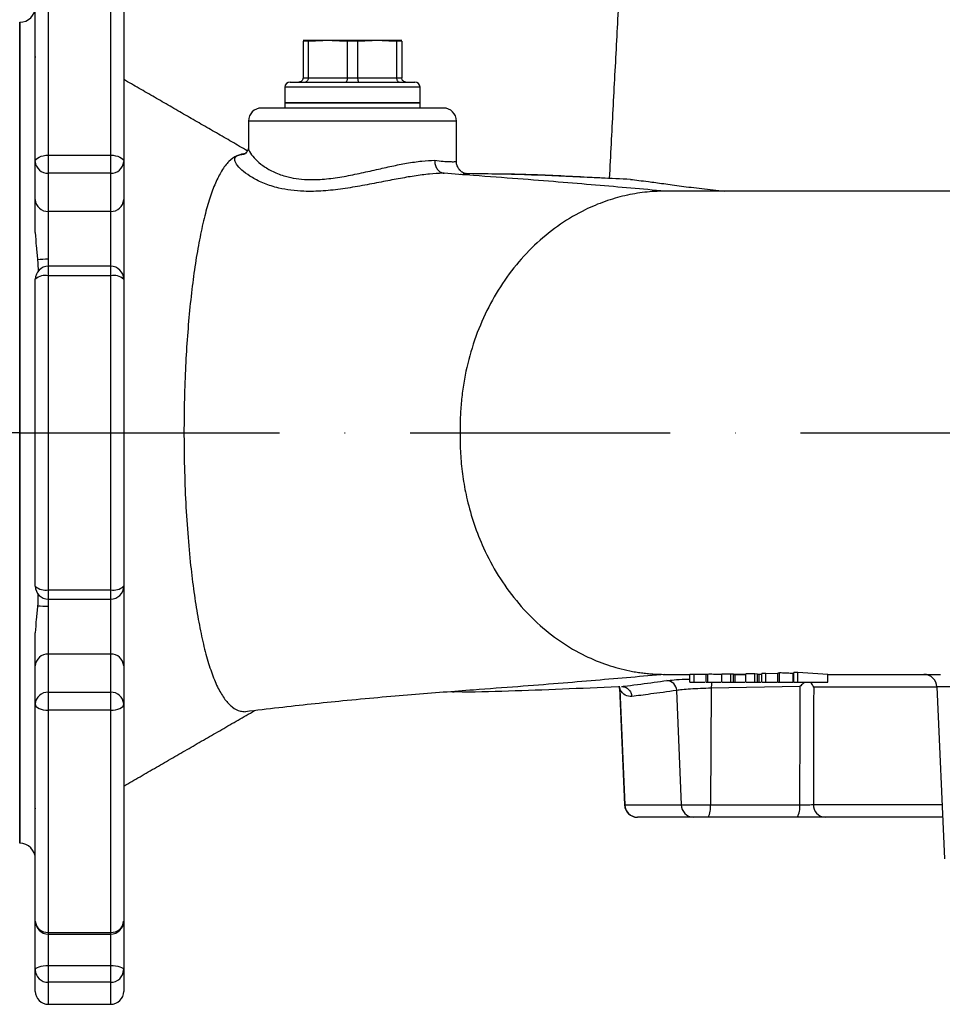
# Model space of a CAD drawing. Extents: x 0 to 9200, y 0 to 5940.
# Drawn here: x 7844 to 8022, y 2060 to 2249 of the extents above; entities that cross this region are included whole.
import ezdxf

# ---------------------------------------------------------------- set-up
doc = ezdxf.new("R2010")
doc.units = 0
doc.header["$LTSCALE"] = 5
doc.linetypes.add('GEN7', pattern=[15, 10, -2.5, 0, -2.5])
doc.layers.get('0').update_dxf_attribs({"linetype": 'CONTINUOUS'})
doc.layers.add('7', color=4, linetype='GEN7')

msp = doc.modelspace()

# ---------------------------------------------------------------- linework, layer by layer
at = {"color": 7, "linetype": 'CONTINUOUS'}
for p, q in [((7849.6, 2266.08), (7849.6, 2223.34)), ((7861.6, 2223.34), (7861.6, 2266.08)), ((7847.1, 2222.13), (7847.1, 2263.9)), ((7864.1, 2263.9), (7864.1, 2222.13)), ((7844.1, 2248.92), (7844.1, 2090.92)), ((7844.1, 2245.48), (7844.1, 2248.92)), ((7844.1, 2239.67), (7844.1, 2245.48)), ((7903.35, 2245.42), (7898.6, 2245.42)), ((7899.6, 2245.26), (7898.6, 2245.26)), ((7898.6, 2245.26), (7898.6, 2238.22)), ((7899.6, 2245.26), (7899.6, 2238.22)), ((7912.85, 2245.42), (7903.35, 2245.42)), ((7909.1, 2245.26), (7907.1, 2245.26)), ((7907.1, 2245.26), (7907.1, 2238.22)), ((7909.1, 2245.26), (7909.1, 2238.22)), ((7917.6, 2245.42), (7912.85, 2245.42)), ((7917.6, 2245.26), (7916.6, 2245.26)), ((7916.6, 2245.26), (7916.6, 2238.22)), ((7917.6, 2245.26), (7917.6, 2238.22)), ((7844.1, 2207.03), (7844.1, 2239.67)), ((7898.6, 2238.22), (7899.6, 2238.22)), ((7899.6, 2238.22), (7907.1, 2238.22)), ((7907.1, 2238.22), (7909.1, 2238.22)), ((7909.1, 2238.22), (7916.6, 2238.22)), ((7916.6, 2238.22), (7917.6, 2238.22)), ((7921.1, 2236.42), (7895.1, 2236.42)), ((7896.1, 2237.42), (7920.1, 2237.42)), ((7925.6, 2232.42), (7890.6, 2232.42)), ((7921.1, 2233.42), (7895.1, 2233.42)), ((7895.1, 2233.42), (7908.1, 2233.42)), ((7908.1, 2233.42), (7921.1, 2233.42)), ((7928.1, 2229.92), (7888.1, 2229.92)), ((7849.6, 2223.34), (7849.6, 2219.86)), ((7849.6, 2223.34), (7861.6, 2223.34)), ((7861.6, 2219.86), (7861.6, 2223.34)), ((7847.1, 2214.78), (7847.1, 2222.13)), ((7864.1, 2222.13), (7864.1, 2214.78)), ((7861.6, 2219.86), (7849.6, 2219.86)), ((7849.6, 2219.86), (7849.6, 2212.52)), ((7861.6, 2212.52), (7861.6, 2219.86)), ((7847.1, 2208.44), (7847.1, 2214.78)), ((7864.1, 2214.78), (7864.1, 2199.46)), ((7849.6, 2212.52), (7849.6, 2203.32)), ((7861.6, 2212.52), (7849.6, 2212.52)), ((7861.6, 2201.96), (7861.6, 2212.52)), ((7844.1, 2193), (7844.1, 2207.03)), ((7849.6, 2201.96), (7849.6, 2200.15)), ((7849.6, 2200.15), (7849.6, 2139.7)), ((7861.6, 2200.15), (7849.6, 2200.15)), ((7861.6, 2200.15), (7861.6, 2201.96)), ((7861.6, 2139.7), (7861.6, 2200.15)), ((7847.1, 2140.39), (7847.1, 2199.46)), ((7864.1, 2199.46), (7864.1, 2140.39)), ((7844.1, 2146.84), (7844.1, 2193)), ((7844.1, 2132.82), (7844.1, 2146.84)), ((7849.6, 2139.7), (7849.6, 2137.89)), ((7849.6, 2139.7), (7861.6, 2139.7)), ((7861.6, 2137.89), (7861.6, 2139.7)), ((7864.1, 2140.39), (7864.1, 2125.07)), ((7861.6, 2127.33), (7861.6, 2137.89)), ((7849.6, 2136.52), (7849.6, 2127.33)), ((7844.1, 2100.18), (7844.1, 2132.82)), ((7847.1, 2125.07), (7847.1, 2131.41)), ((7861.6, 2127.33), (7849.6, 2127.33)), ((7849.6, 2127.33), (7849.6, 2119.99)), ((7861.6, 2119.99), (7861.6, 2127.33)), ((7847.1, 2117.72), (7847.1, 2125.07)), ((7864.1, 2125.07), (7864.1, 2117.72)), ((7968.22, 2123.42), (7973.03, 2123.42)), ((7972.72, 2123.42), (7973.03, 2123.42)), ((7973.03, 2121.92), (7973.03, 2123.42)), ((7973.81, 2123.42), (7973.03, 2123.42)), ((7973.81, 2121.92), (7973.81, 2123.42)), ((7976.07, 2123.42), (7973.81, 2123.42)), ((7976.07, 2123.43), (7976.07, 2121.92)), ((7976.45, 2121.92), (7976.45, 2123.43)), ((7980.87, 2123.47), (7979.15, 2123.45)), ((7979.15, 2121.92), (7979.15, 2123.45)), ((7980.87, 2121.92), (7980.87, 2123.47)), ((7981.42, 2123.44), (7980.87, 2123.47)), ((7981.3, 2123.42), (7983.76, 2123.42)), ((7981.42, 2121.92), (7981.42, 2123.44)), ((7981.73, 2121.92), (7981.73, 2123.42)), ((7985.48, 2123.54), (7983.76, 2123.51)), ((7983.76, 2121.92), (7983.76, 2123.51)), ((7985.48, 2121.92), (7985.48, 2123.54)), ((7986.03, 2123.49), (7985.48, 2123.54)), ((7986.03, 2121.92), (7986.03, 2123.49)), ((7986.33, 2121.92), (7986.33, 2123.43)), ((7987.63, 2123.59), (7986.85, 2123.57)), ((7986.85, 2121.92), (7986.85, 2123.57)), ((7987.63, 2121.92), (7987.63, 2123.59)), ((7989.88, 2123.52), (7987.63, 2123.59)), ((7989.88, 2123.63), (7989.88, 2121.92)), ((7990.25, 2121.92), (7990.25, 2123.69)), ((7992.88, 2121.92), (7992.88, 2123.56)), ((7993.78, 2123.8), (7992.99, 2123.77)), ((7992.99, 2121.92), (7992.99, 2123.77)), ((7999.52, 2123.42), (7993.78, 2123.8)), ((7993.78, 2121.92), (7993.78, 2123.8)), ((7999.52, 2121.92), (7999.52, 2123.42)), ((7959.45, 2120.84), (7960.43, 2098.31)), ((7959.51, 2120.54), (7959.46, 2120.85)), ((7959.51, 2120.54), (7960.48, 2098.31)), ((7973.03, 2121.92), (7973.81, 2121.92)), ((7973.81, 2121.92), (7975.9, 2121.92)), ((7977.13, 2120.76), (7976.96, 2098.31)), ((7994.17, 2121.08), (7977.13, 2120.76)), ((7979.15, 2121.92), (7980.87, 2121.92)), ((7980.87, 2121.92), (7981.42, 2121.92)), ((7983.76, 2121.92), (7985.48, 2121.92)), ((7985.48, 2121.92), (7986.03, 2121.92)), ((7986.33, 2121.92), (7986.68, 2121.92)), ((7986.85, 2121.92), (7987.63, 2121.92)), ((7987.63, 2121.92), (7989.72, 2121.92)), ((7992.99, 2121.92), (7993.78, 2121.92)), ((7993.78, 2121.92), (7999.52, 2121.92)), ((8020.53, 2121.03), (8021.98, 2087.92)), ((7849.6, 2119.99), (7849.6, 2116.51)), ((7849.6, 2119.99), (7861.6, 2119.99)), ((7861.6, 2116.51), (7861.6, 2119.99)), ((7970.46, 2120.32), (7971.35, 2098.31)), ((7847.1, 2075.95), (7847.1, 2117.72)), ((7864.1, 2117.72), (7864.1, 2075.95)), ((7861.6, 2116.51), (7849.6, 2116.51)), ((7849.6, 2116.51), (7849.6, 2073.76)), ((7861.6, 2073.76), (7861.6, 2116.51)), ((7844.1, 2094.37), (7844.1, 2100.18)), ((7960.43, 2098.31), (7960.48, 2098.31)), ((7960.48, 2098.31), (7971.35, 2098.31)), ((7971.35, 2098.31), (7976.96, 2098.31)), ((7976.96, 2098.31), (7994.11, 2098.31)), ((7996.77, 2098.38), (8021.52, 2098.38)), ((7962.95, 2095.92), (7962.93, 2095.92)), ((7973.66, 2095.92), (7962.95, 2095.92)), ((7976.53, 2095.92), (7973.66, 2095.92)), ((7993.67, 2095.92), (7976.53, 2095.92)), ((8021.63, 2095.92), (7999.01, 2095.92)), ((7844.1, 2090.92), (7844.1, 2094.37)), ((7847.1, 2066.56), (7847.1, 2075.95)), ((7864.1, 2075.95), (7864.1, 2066.56)), ((7849.6, 2073.76), (7849.6, 2073.45)), ((7849.6, 2073.76), (7861.6, 2073.76)), ((7849.6, 2073.45), (7849.6, 2067.41)), ((7861.6, 2073.45), (7861.6, 2073.76)), ((7861.6, 2067.41), (7861.6, 2073.45)), ((7847.1, 2062.42), (7847.1, 2066.56)), ((7849.6, 2067.41), (7849.6, 2064.16)), ((7849.6, 2067.41), (7861.6, 2067.41)), ((7861.6, 2064.16), (7861.6, 2067.41)), ((7864.1, 2066.56), (7864.1, 2062.42)), ((7849.6, 2064.16), (7849.6, 2059.92)), ((7861.6, 2064.16), (7849.6, 2064.16)), ((7861.6, 2059.92), (7861.6, 2064.16))]:
    msp.add_line(p, q, dxfattribs=at)
for p, q in [((7844.1, 2248.92), (7844.1, 2090.92)), ((7844.1, 2090.92), (7844.1, 2248.92)), ((7844.1, 2248.92), (7844.1, 2090.92))]:
    msp.add_line(p, q)
for points in [[(7847.1, 2222.13), (7847.14, 2222.36), (7847.29, 2222.59), (7847.52, 2222.8), (7847.83, 2222.98), (7848.21, 2223.14), (7848.64, 2223.25), (7849.11, 2223.32), (7849.6, 2223.34)], [(7861.6, 2223.34), (7862.08, 2223.32), (7862.55, 2223.25), (7862.98, 2223.14), (7863.36, 2222.98), (7863.67, 2222.8), (7863.91, 2222.59), (7864.05, 2222.36), (7864.1, 2222.13)], [(7929.39, 2219.8), (7929.53, 2219.8), (7929.53, 2219.8), (7929.53, 2219.8)], [(7959.43, 2121.07), (7959.46, 2120.98), (7959.51, 2120.54)], [(7996.83, 2120.97), (7996.82, 2118.04), (7996.77, 2098.38)], [(7847.1, 2117.72), (7847.14, 2117.48), (7847.29, 2117.26), (7847.52, 2117.05), (7847.83, 2116.86), (7848.21, 2116.71), (7848.64, 2116.6), (7849.11, 2116.53), (7849.6, 2116.51)], [(7861.6, 2116.51), (7862.08, 2116.53), (7862.55, 2116.6), (7862.98, 2116.71), (7863.36, 2116.86), (7863.67, 2117.05), (7863.91, 2117.26), (7864.05, 2117.48), (7864.1, 2117.72)], [(7847.1, 2066.56), (7847.14, 2066.73), (7847.29, 2066.89), (7847.52, 2067.03), (7847.83, 2067.16), (7848.21, 2067.27), (7848.64, 2067.35), (7849.11, 2067.4), (7849.6, 2067.41)], [(7861.6, 2067.41), (7862.08, 2067.4), (7862.55, 2067.35), (7862.98, 2067.27), (7863.36, 2067.16), (7863.67, 2067.03), (7863.91, 2066.89), (7864.05, 2066.73), (7864.1, 2066.56)]]:
    msp.add_lwpolyline(points, dxfattribs=at)
for centre, radius, start, end in [((7844.1, 2251.92), 3, 270, 0), ((7896.1, 2236.42), 1, 90, 180), ((7920.1, 2236.42), 1, 0, 90), ((7890.6, 2229.92), 2.5, 90, 180), ((7925.6, 2229.92), 2.5, 0, 90), ((7849.48, 2222.25), 2.39, 182.9707, 272.6905), ((7861.71, 2222.25), 2.39, 267.3095, 357.0293), ((7849.48, 2214.91), 2.39, 182.9707, 272.6905), ((7861.71, 2214.91), 2.39, 267.3095, 357.0293), ((7849.41, 2189.34), 13.98, 89.2411, 97.661), ((7849.6, 2199.46), 2.5, 90, 180), ((7849.02, 2197.36), 2.85, 78.2988, 132.4286), ((7861.6, 2199.46), 2.5, 0, 90), ((7862.17, 2197.36), 2.85, 47.5714, 101.7012), ((7849.02, 2142.49), 2.85, 227.5714, 281.7012), ((7849.6, 2140.39), 2.5, 180, 270), ((7862.17, 2142.49), 2.85, 258.2988, 312.4286), ((7861.6, 2140.39), 2.5, 270, 0), ((7849.41, 2150.5), 13.98, 262.339, 270.7589), ((7849.48, 2124.94), 2.39, 87.3095, 177.0293), ((7861.71, 2124.94), 2.39, 2.9707, 92.6905), ((8018.04, 2120.92), 2.5, 2.0837, 89.9857), ((7968.5, 2120.27), 1.97, 1.5774, 87.8061), ((7986.14, 2120.89), 9.01, 173.4402, 180.8779), ((7849.48, 2117.6), 2.39, 87.3095, 177.0293), ((7861.71, 2117.6), 2.39, 2.9707, 92.6905), ((7962.93, 2098.42), 2.5, 182.5, 270), ((7962.96, 2098.41), 2.49, 182.2282, 269.7549), ((7973.76, 2098.32), 2.4, 180.2297, 267.8122), ((7973.24, 2097.75), 3.76, 330.8802, 8.5567), ((7990.39, 2097.75), 3.76, 330.8788, 8.5581), ((7999.15, 2098.29), 2.37, 177.8768, 266.6614), ((7844.1, 2087.92), 3, 0, 90), ((7849.6, 2075.95), 2.5, 180, 270), ((7849.45, 2076.12), 2.36, 184.099, 273.5825), ((7861.6, 2075.95), 2.5, 270, 0), ((7861.74, 2076.12), 2.36, 266.4175, 355.901), ((7849.55, 2066.61), 2.45, 181.1462, 271.102), ((7861.64, 2066.61), 2.45, 268.898, 358.8538), ((7849.6, 2062.42), 2.5, 180, 270), ((7861.6, 2062.42), 2.5, 270, 0)]:
    msp.add_arc(centre, radius, start, end, dxfattribs=at)
msp.add_ellipse((8134.27, 2541.67), major_axis=(26.57, 3499.22), ratio=0.03941, start_param=1.691584, end_param=1.69814, dxfattribs=at)
for points in [[(7960.28, 2271.92), (7957.5, 2218.88)], [(7903.35, 2245.42), (7899.6, 2245.26)], [(7907.1, 2245.26), (7903.35, 2245.42)], [(7912.85, 2245.42), (7909.1, 2245.26)], [(7916.6, 2245.26), (7912.85, 2245.42)], [(7887.88, 2224.19), (7864.1, 2237.92)], [(7895.1, 2236.42), (7895.1, 2233.42)], [(7921.1, 2233.42), (7921.1, 2236.42)], [(7895.1, 2233.42), (7895.1, 2232.42)], [(7921.1, 2232.42), (7921.1, 2233.42)], [(7888.1, 2229.92), (7888.1, 2224.9)], [(7928.1, 2222.17), (7928.1, 2229.92)], [(7885.87, 2223.24), (7886.64, 2223.5)], [(7887.5, 2223.61), (7886.64, 2223.5)], [(7886.64, 2223.5), (7887.21, 2223.53)], [(7925.73, 2219.86), (7925.75, 2219.86)], [(7929.99, 2219.77), (7929.39, 2219.77)], [(7968.89, 2216.42), (7968.22, 2216.42)], [(7849.6, 2203.32), (7849.57, 2201.97)], [(7861.6, 2201.96), (7849.6, 2201.96)], [(7849.57, 2137.87), (7849.6, 2136.52)], [(7849.6, 2137.89), (7861.6, 2137.89)], [(7927.34, 2120.05), (7927.66, 2120.06)], [(7864.1, 2101.92), (7889.25, 2116.44)], [(7849.6, 2073.45), (7861.6, 2073.45)], [(7849.6, 2059.92), (7861.6, 2059.92)]]:
    msp.add_open_spline(points, degree=1, dxfattribs=at)
for points, knots in [([(7847.1, 2242.33), (7847.08, 2242.23), (7847.06, 2242.1), (7847.08, 2242.14), (7847.08, 2242.15)], [0, 0, 0, 0, 0.8238866, 1, 1, 1, 1]), ([(7898.6, 2238.22), (7898.59, 2238.13), (7898.57, 2237.96), (7898.44, 2237.72), (7898.24, 2237.54), (7898.02, 2237.44), (7897.86, 2237.42), (7897.8, 2237.42), (7897.8, 2237.42)], [0, 0, 0, 0, 0.2087435, 0.4174115, 0.6282289, 0.8435784, 0.9929341, 1, 1, 1, 1]), ([(7899.6, 2238.22), (7899.59, 2238.13), (7899.58, 2237.96), (7899.49, 2237.72), (7899.35, 2237.54), (7899.2, 2237.44), (7899.1, 2237.42), (7899.05, 2237.42), (7899.05, 2237.42)], [0, 0, 0, 0, 0.208744, 0.417412, 0.628229, 0.843578, 0.992934, 1, 1, 1, 1]), ([(7907.1, 2238.22), (7907.09, 2238.13), (7907.09, 2237.96), (7907.05, 2237.72), (7906.98, 2237.54), (7906.91, 2237.44), (7906.86, 2237.42), (7906.84, 2237.42), (7906.84, 2237.42)], [0, 0, 0, 0, 0.208744, 0.417412, 0.628229, 0.843578, 0.992934, 1, 1, 1, 1]), ([(7909.1, 2238.22), (7909.1, 2238.13), (7909.1, 2237.96), (7909.15, 2237.72), (7909.21, 2237.54), (7909.28, 2237.44), (7909.33, 2237.42), (7909.35, 2237.42), (7909.35, 2237.42)], [0, 0, 0, 0, 0.208744, 0.417412, 0.628229, 0.843578, 0.992934, 1, 1, 1, 1]), ([(7916.6, 2238.22), (7916.6, 2238.13), (7916.61, 2237.96), (7916.7, 2237.72), (7916.84, 2237.54), (7916.99, 2237.44), (7917.1, 2237.42), (7917.14, 2237.42), (7917.14, 2237.42)], [0, 0, 0, 0, 0.2087435, 0.4174115, 0.6282289, 0.8435784, 0.9929341, 1, 1, 1, 1]), ([(7918.4, 2237.42), (7918.39, 2237.42), (7918.33, 2237.42), (7918.17, 2237.44), (7917.95, 2237.54), (7917.75, 2237.72), (7917.62, 2237.96), (7917.6, 2238.13), (7917.6, 2238.22)], [0, 0, 0, 0, 0.0070659, 0.1564216, 0.3717711, 0.5825885, 0.7912565, 1, 1, 1, 1]), ([(7888.08, 2224.9), (7888.08, 2224.78), (7888.08, 2224.5), (7887.78, 2223.9), (7887.37, 2223.56), (7887.18, 2223.49), (7887.21, 2223.5), (7887.22, 2223.5)], [0, 0, 0, 0, 0.1995659, 0.4770952, 0.7110088, 0.9490817, 1, 1, 1, 1]), ([(7888.13, 2224.89), (7888.12, 2224.86), (7888.02, 2224.57), (7888.44, 2223.76), (7889.35, 2222.57), (7890.81, 2221.32), (7892.75, 2220.16), (7894.94, 2219.31), (7897.22, 2218.82), (7899.7, 2218.59), (7902.68, 2218.69), (7906.05, 2219.15), (7909.43, 2219.83), (7912.66, 2220.57), (7915.72, 2221.26), (7918.67, 2221.85), (7921.52, 2222.26), (7923.12, 2222.33), (7923.93, 2222.36)], [0, 0, 0, 0, 0.009034, 0.082373, 0.151719, 0.221083, 0.290587, 0.359997, 0.409762, 0.459512, 0.527599, 0.595768, 0.662811, 0.729881, 0.792773, 0.855644, 0.927831, 1, 1, 1, 1]), ([(7885.87, 2223.24), (7885.35, 2222.92), (7884.31, 2222.28), (7882.95, 2220.45), (7881.73, 2218.06), (7880.65, 2215.16), (7879.66, 2211.69), (7878.76, 2207.67), (7877.96, 2203.14), (7877.27, 2198.17), (7876.69, 2192.82), (7876.24, 2187.15), (7875.9, 2181.14), (7875.79, 2176.98), (7875.74, 2174.83)], [0, 0, 0, 0, 0.085742, 0.17149, 0.251455, 0.331663, 0.411637, 0.494307, 0.577234, 0.659903, 0.743563, 0.827494, 0.911148, 1, 1, 1, 1]), ([(7925.75, 2219.86), (7925.64, 2219.86), (7924.79, 2219.85), (7922.97, 2219.74), (7920.08, 2219.37), (7916.93, 2218.82), (7913.58, 2218.17), (7909.98, 2217.48), (7906.23, 2216.84), (7902.43, 2216.41), (7899.08, 2216.33), (7896.23, 2216.56), (7893.63, 2217.04), (7891.07, 2217.86), (7888.8, 2218.98), (7887.07, 2220.2), (7885.91, 2221.36), (7885.38, 2222.4), (7885.52, 2222.98), (7885.82, 2223.2), (7885.87, 2223.24)], [0, 0, 0, 0, 0.008994, 0.067904, 0.128939, 0.185328, 0.243283, 0.304666, 0.367769, 0.431778, 0.497958, 0.545436, 0.593824, 0.658396, 0.724869, 0.787593, 0.851958, 0.917046, 0.984653, 1, 1, 1, 1]), ([(7923.93, 2222.36), (7923.93, 2222.35), (7923.92, 2222.21), (7923.94, 2221.8), (7924.11, 2221.14), (7924.51, 2220.48), (7925.07, 2220), (7925.51, 2219.91), (7925.73, 2219.86)], [0, 0, 0, 0, 0.0096063, 0.1056429, 0.3293672, 0.5529495, 0.7764738, 1, 1, 1, 1]), ([(7923.93, 2222.36), (7924.49, 2222.29), (7925.62, 2222.17), (7926.92, 2222.1), (7927.78, 2222.09), (7928.16, 2222.14), (7928.07, 2222.17), (7928.06, 2222.17)], [0, 0, 0, 0, 0.221936, 0.44899, 0.701633, 0.9617, 1, 1, 1, 1]), ([(7929.42, 2219.8), (7929.44, 2219.8), (7929.68, 2219.8), (7929.89, 2219.78), (7930.05, 2219.76), (7930.01, 2219.76), (7929.87, 2219.79), (7929.61, 2219.88), (7929.2, 2220.08), (7928.71, 2220.48), (7928.31, 2221.09), (7928.09, 2221.7), (7928.12, 2222.07), (7928.13, 2222.17)], [0, 0, 0, 0, 0.010438, 0.247271, 0.415707, 0.519872, 0.596713, 0.656715, 0.716509, 0.792557, 0.875709, 0.967126, 1, 1, 1, 1]), ([(7968.22, 2216.42), (7966.03, 2216.62), (7961.66, 2217), (7954.9, 2217.59), (7947.74, 2218.18), (7939.95, 2218.8), (7932.61, 2219.34), (7927.64, 2219.72), (7925.75, 2219.86)], [0, 0, 0, 0, 0.173445, 0.347797, 0.524087, 0.70359, 0.88736, 1, 1, 1, 1]), ([(7929.53, 2219.8), (7929.53, 2219.8), (7929.91, 2219.79), (7930.47, 2219.74), (7930.68, 2219.66), (7930.19, 2219.6), (7929.55, 2219.58), (7928.94, 2219.62), (7928.89, 2219.62)], [0, 0, 0, 0, 0.000004, 0.240091, 0.487433, 0.730144, 0.980039, 1, 1, 1, 1]), ([(7961.57, 2218.69), (7957.84, 2218.86), (7950.36, 2219.21), (7940, 2219.66), (7933.3, 2219.75), (7930, 2219.79)], [0, 0, 0, 0, 0.3357274, 0.6736874, 1, 1, 1, 1]), ([(7957.24, 2218.89), (7955.21, 2218.99), (7949.02, 2219.31), (7941.27, 2219.68), (7935.39, 2219.72), (7933.45, 2219.73)], [0, 0, 0, 0, 0.246019, 0.750842, 1, 1, 1, 1]), ([(7961.57, 2218.69), (7962.65, 2218.56), (7964.46, 2218.34), (7967.9, 2217.88), (7971.33, 2217.41), (7975.22, 2216.91), (7978.21, 2216.59), (7979.71, 2216.42)], [0, 0, 0, 0, 0.266777, 0.448686, 0.631149, 0.81529, 1, 1, 1, 1]), ([(7968.22, 2216.42), (7967.54, 2216.41), (7966.24, 2216.39), (7964.31, 2216.22), (7962.42, 2215.95), (7960.51, 2215.56), (7958.6, 2215.07), (7956.68, 2214.45), (7954.76, 2213.71), (7951.85, 2212.39), (7948.03, 2210.16), (7943.56, 2206.6), (7939.54, 2202.34), (7936.07, 2197.48), (7933.19, 2192.09), (7931, 2186.33), (7929.89, 2181.76), (7929.38, 2178.7), (7929.17, 2177.15), (7929.01, 2175.61), (7928.9, 2174.08), (7928.84, 2172.7), (7928.82, 2171.78), (7928.81, 2171.37), (7928.81, 2171.32)], [0, 0, 0, 0, 0.032919, 0.063363, 0.094325, 0.125786, 0.157725, 0.190103, 0.222886, 0.256045, 0.342764, 0.430953, 0.519799, 0.608459, 0.696087, 0.786136, 0.873404, 0.895732, 0.91781, 0.939636, 0.961201, 0.982499, 0.998185, 1, 1, 1, 1]), ([(8084.8, 2216.42), (8084.78, 2216.42), (8082.56, 2216.42), (8078.27, 2216.42), (8072.02, 2216.42), (8066.07, 2216.42), (8060.3, 2216.42), (8054.37, 2216.42), (8047.98, 2216.42), (8040.96, 2216.42), (8033.4, 2216.42), (8025.36, 2216.42), (8016.91, 2216.42), (8008.07, 2216.42), (7998.86, 2216.42), (7989.26, 2216.42), (7979.22, 2216.42), (7972.41, 2216.42), (7968.89, 2216.42)], [0, 0, 0, 0, 0.000558, 0.04798, 0.093599, 0.137413, 0.179426, 0.22231, 0.271122, 0.325934, 0.386719, 0.453629, 0.526971, 0.607091, 0.694307, 0.788848, 0.890788, 1, 1, 1, 1]), ([(7847.1, 2208.44), (7847.15, 2207.56), (7847.26, 2205.8), (7847.45, 2204.07), (7847.55, 2203.2)], [0, 0, 0, 0, 0.498909, 1, 1, 1, 1]), ([(7847.55, 2203.2), (7847.59, 2202.43), (7847.63, 2201.66), (7847.62, 2200.94), (7847.62, 2200.94)], [0, 0, 0, 0, 0.996676, 1, 1, 1, 1]), ([(7875.74, 2174.83), (7875.73, 2174.33), (7875.71, 2173.32), (7875.7, 2171.68), (7875.7, 2170.55), (7875.69, 2169.92)], [0, 0, 0, 0, 0.30858, 0.61716, 1, 1, 1, 1]), ([(7875.69, 2169.92), (7875.7, 2169.42), (7875.7, 2168.41), (7875.71, 2166.77), (7875.73, 2165.64), (7875.74, 2165.02)], [0, 0, 0, 0, 0.308581, 0.617161, 1, 1, 1, 1]), ([(7928.81, 2171.32), (7928.81, 2171.32), (7928.81, 2171.3), (7928.81, 2171.25), (7928.81, 2171.14), (7928.81, 2170.69), (7928.81, 2170.27), (7928.81, 2169.92)], [0, 0, 0, 0, 0.0120296, 0.0302734, 0.1093749, 0.25, 1, 1, 1, 1]), ([(7928.81, 2169.92), (7928.81, 2169.57), (7928.81, 2169.16), (7928.81, 2168.7), (7928.81, 2168.59), (7928.81, 2168.54), (7928.81, 2168.53), (7928.81, 2168.52)], [0, 0, 0, 0, 0.75, 0.8906251, 0.9697266, 0.9879704, 1, 1, 1, 1]), ([(7928.81, 2168.52), (7928.81, 2168.48), (7928.82, 2167.93), (7928.85, 2166.73), (7928.95, 2164.93), (7929.14, 2162.97), (7929.4, 2161), (7929.74, 2159.02), (7930.37, 2156.1), (7931.45, 2152.29), (7933.4, 2147.37), (7936.07, 2142.37), (7939.54, 2137.51), (7943.56, 2133.24), (7948.03, 2129.68), (7952.59, 2127.02), (7957.09, 2125.17), (7960.36, 2124.29), (7962.56, 2123.89), (7963.67, 2123.72), (7964.77, 2123.59), (7965.86, 2123.5), (7967.01, 2123.44), (7967.79, 2123.43), (7968.22, 2123.42)], [0, 0, 0, 0, 0.001815, 0.023282, 0.050528, 0.0782, 0.106284, 0.13477, 0.163634, 0.232988, 0.303975, 0.391602, 0.480261, 0.569107, 0.657295, 0.744013, 0.81773, 0.889371, 0.90775, 0.925957, 0.943988, 0.96184, 0.979507, 1, 1, 1, 1]), ([(7875.74, 2165.02), (7875.8, 2162.71), (7875.92, 2158.08), (7876.32, 2151.38), (7876.85, 2145.28), (7877.5, 2139.84), (7878.23, 2135.06), (7879.07, 2130.68), (7880.02, 2126.78), (7881.09, 2123.41), (7882.26, 2120.63), (7883.56, 2118.5), (7884.97, 2117.04), (7886.3, 2116.34), (7887.18, 2116.27), (7887.5, 2116.24)], [0, 0, 0, 0, 0.088308, 0.177001, 0.265315, 0.341282, 0.417487, 0.493458, 0.570575, 0.647937, 0.725046, 0.801834, 0.878876, 0.95565, 1, 1, 1, 1]), ([(7847.61, 2138.95), (7847.61, 2138.43), (7847.61, 2137.68), (7847.56, 2136.89), (7847.55, 2136.65)], [0, 0, 0, 0, 0.688443, 1, 1, 1, 1]), ([(7847.55, 2136.65), (7847.45, 2135.78), (7847.26, 2134.05), (7847.15, 2132.29), (7847.1, 2131.41)], [0, 0, 0, 0, 0.4985967, 1, 1, 1, 1]), ([(7968.22, 2123.42), (7966.03, 2123.23), (7961.66, 2122.84), (7954.9, 2122.26), (7947.73, 2121.66), (7939.96, 2121.05), (7932.53, 2120.5), (7925.64, 2119.98), (7919.54, 2119.5), (7913.11, 2118.95), (7906.66, 2118.35), (7900.24, 2117.69), (7893.95, 2117), (7889.65, 2116.49), (7887.5, 2116.24)], [0, 0, 0, 0, 0.106083, 0.212722, 0.320546, 0.430335, 0.542733, 0.613678, 0.684486, 0.754751, 0.824248, 0.883004, 0.941483, 1, 1, 1, 1]), ([(7968.57, 2122.23), (7969, 2122.28), (7969.86, 2122.37), (7971.55, 2122.48), (7972.72, 2122.52), (7973.03, 2122.53)], [0, 0, 0, 0, 0.424203, 0.848407, 1, 1, 1, 1]), ([(7976.45, 2123.43), (7976.32, 2123.43), (7976.1, 2123.43), (7976.1, 2123.43), (7976.1, 2123.43)], [0, 0, 0, 0, 0.590014, 1, 1, 1, 1]), ([(7979.15, 2123.42), (7978.88, 2123.42), (7978.37, 2123.42), (7977.57, 2123.43), (7976.89, 2123.44), (7976.59, 2123.44), (7976.45, 2123.43)], [0, 0, 0, 0, 0.2709996, 0.5266035, 0.7831474, 1, 1, 1, 1]), ([(7981.73, 2123.42), (7981.69, 2123.42), (7981.61, 2123.42), (7981.51, 2123.42), (7981.45, 2123.42), (7981.42, 2123.42)], [0, 0, 0, 0, 0.301965, 0.604185, 1, 1, 1, 1]), ([(7983.76, 2123.42), (7983.56, 2123.42), (7983.12, 2123.42), (7982.48, 2123.42), (7982.01, 2123.42), (7981.8, 2123.42), (7981.73, 2123.42)], [0, 0, 0, 0, 0.248874, 0.558172, 0.848155, 1, 1, 1, 1]), ([(7986.33, 2123.43), (7986.3, 2123.43), (7986.22, 2123.43), (7986.11, 2123.43), (7986.06, 2123.42), (7986.03, 2123.42)], [0, 0, 0, 0, 0.301947, 0.60417, 1, 1, 1, 1]), ([(7986.85, 2123.43), (7986.75, 2123.43), (7986.55, 2123.43), (7986.4, 2123.43), (7986.33, 2123.43)], [0, 0, 0, 0, 0.513447, 1, 1, 1, 1]), ([(7990.25, 2123.69), (7990.12, 2123.68), (7989.91, 2123.67), (7989.91, 2123.64), (7989.91, 2123.63)], [0, 0, 0, 0, 0.582188, 1, 1, 1, 1]), ([(7992.88, 2123.56), (7992.69, 2123.57), (7992.33, 2123.6), (7991.7, 2123.65), (7991.1, 2123.68), (7990.6, 2123.69), (7990.36, 2123.69), (7990.25, 2123.69)], [0, 0, 0, 0, 0.204631, 0.409755, 0.616538, 0.825066, 1, 1, 1, 1]), ([(7999.52, 2123.42), (8000.17, 2123.42), (8003.82, 2123.42), (8010.72, 2123.42), (8017.3, 2123.42), (8020.91, 2123.42), (8021.22, 2123.42)], [0, 0, 0, 0, 0.096539, 0.538919, 0.961068, 1, 1, 1, 1]), ([(7959.26, 2121.05), (7955.63, 2120.88), (7948.34, 2120.53), (7938.05, 2120.17), (7931.13, 2119.97), (7927.42, 2120.06), (7927.13, 2120.07), (7927.02, 2120.07)], [0, 0, 0, 0, 0.321062, 0.644618, 0.971879, 0.98999, 1, 1, 1, 1]), ([(7959.38, 2121.14), (7959.39, 2121.12), (7959.45, 2121.01), (7959.44, 2120.92), (7959.43, 2120.84)], [0, 0, 0, 0, 0.181466, 1, 1, 1, 1]), ([(7961.84, 2119.17), (7961.4, 2119.18), (7960.51, 2119.21), (7959.85, 2120.09), (7959.51, 2120.54)], [0, 0, 0, 0, 0.495263, 1, 1, 1, 1]), ([(7959.84, 2121.08), (7959.84, 2121.08), (7959.84, 2121.08), (7963.77, 2121.57), (7966.97, 2122.01), (7968.57, 2122.23)], [0, 0, 0, 0, 0.000002, 0.498349, 1, 1, 1, 1]), ([(7959.84, 2121.08), (7960.09, 2121.05), (7960.6, 2121.01), (7961.25, 2120.57), (7961.72, 2119.94), (7961.8, 2119.42), (7961.84, 2119.17)], [0, 0, 0, 0, 0.249997, 0.4999964, 0.7500003, 1, 1, 1, 1]), ([(7977.13, 2120.76), (7976.43, 2120.74), (7975.05, 2120.7), (7973.08, 2120.59), (7971.42, 2120.46), (7970.78, 2120.37), (7970.46, 2120.32)], [0, 0, 0, 0, 0.253255, 0.502082, 0.751052, 1, 1, 1, 1]), ([(7976.08, 2121.92), (7976.08, 2121.92), (7976.02, 2121.92), (7976.16, 2121.92), (7976.35, 2121.92), (7976.45, 2121.92)], [0, 0, 0, 0, 0.014648, 0.507274, 1, 1, 1, 1]), ([(7976.45, 2121.92), (7976.58, 2121.92), (7976.84, 2121.92), (7977.56, 2121.92), (7978.35, 2121.92), (7978.85, 2121.92), (7978.97, 2121.92)], [0, 0, 0, 0, 0.217148, 0.434215, 0.865074, 1, 1, 1, 1]), ([(7981.42, 2121.92), (7981.46, 2121.92), (7981.54, 2121.92), (7981.66, 2121.92), (7981.73, 2121.92)], [0, 0, 0, 0, 0.471578, 1, 1, 1, 1]), ([(7981.73, 2121.92), (7981.95, 2121.92), (7982.38, 2121.92), (7983.13, 2121.92), (7983.52, 2121.92), (7983.58, 2121.92)], [0, 0, 0, 0, 0.454684, 0.908711, 1, 1, 1, 1]), ([(7981.97, 2121.92), (7982.19, 2121.92), (7982.68, 2121.92), (7982.79, 2121.92), (7982.84, 2121.92)], [0, 0, 0, 0, 0.445994, 1, 1, 1, 1]), ([(7986.03, 2121.92), (7986.06, 2121.92), (7986.14, 2121.92), (7986.27, 2121.92), (7986.33, 2121.92)], [0, 0, 0, 0, 0.4715681, 1, 1, 1, 1]), ([(7989.89, 2121.92), (7989.9, 2121.92), (7989.92, 2121.92), (7990.13, 2121.92), (7990.25, 2121.92)], [0, 0, 0, 0, 0.464632, 1, 1, 1, 1]), ([(7990.25, 2121.92), (7990.43, 2121.92), (7990.8, 2121.92), (7991.55, 2121.92), (7992.29, 2121.92), (7992.68, 2121.92), (7992.88, 2121.92)], [0, 0, 0, 0, 0.2800566, 0.5598629, 0.7801053, 1, 1, 1, 1]), ([(7995.14, 2121.92), (7995.03, 2121.84), (7994.71, 2121.58), (7994.38, 2121.28), (7994.17, 2121.08), (7994.17, 2121.08)], [0, 0, 0, 0, 0.330099, 0.992329, 1, 1, 1, 1]), ([(7996.83, 2120.97), (7996.83, 2120.97), (7996.78, 2121.07), (7996.63, 2121.4), (7996.36, 2121.71), (7996.18, 2121.92)], [0, 0, 0, 0, 0.007383, 0.30244, 1, 1, 1, 1]), ([(8020.52, 2120.97), (8020.34, 2120.97), (8017.49, 2120.97), (8012.68, 2120.97), (8006.46, 2120.97), (8001.2, 2120.97), (7998.29, 2120.97), (7996.83, 2120.97)], [0, 0, 0, 0, 0.018041, 0.291198, 0.549769, 0.774413, 1, 1, 1, 1]), ([(8023.12, 2121.03), (8022.57, 2121.03), (8021.49, 2121.03), (8020.63, 2121.03), (8020.62, 2121.03), (8020.61, 2121.03)], [0, 0, 0, 0, 0.373367, 0.739827, 1, 1, 1, 1]), ([(7970.46, 2120.32), (7968.72, 2120.08), (7965.23, 2119.6), (7962.97, 2119.31), (7961.84, 2119.17)], [0, 0, 0, 0, 0.501944, 1, 1, 1, 1]), ([(7994.11, 2098.31), (7994.39, 2098.31), (7994.95, 2098.31), (7995.76, 2098.33), (7996.4, 2098.35), (7996.66, 2098.37), (7996.77, 2098.38)], [0, 0, 0, 0, 0.263242, 0.526586, 0.79024, 1, 1, 1, 1]), ([(7847.08, 2097.69), (7847.09, 2097.69), (7847.1, 2097.68), (7847.09, 2097.56), (7847.09, 2097.53)], [0, 0, 0, 0, 0.723556, 1, 1, 1, 1]), ([(7999.01, 2095.92), (7998.78, 2095.92), (7998.25, 2095.92), (7996.98, 2095.92), (7995.36, 2095.92), (7994.24, 2095.92), (7993.67, 2095.92)], [0, 0, 0, 0, 0.2095032, 0.4730539, 0.7365263, 1, 1, 1, 1])]:
    msp.add_open_spline(points, degree=3, knots=knots, dxfattribs=at)
at = {"layer": '7'}
for q in [(7642.1, 2169.92), (8322.1, 2169.92)]:
    msp.add_line((7844.1, 2169.92), q, dxfattribs=at)

doc.saveas('drawing.dxf')
